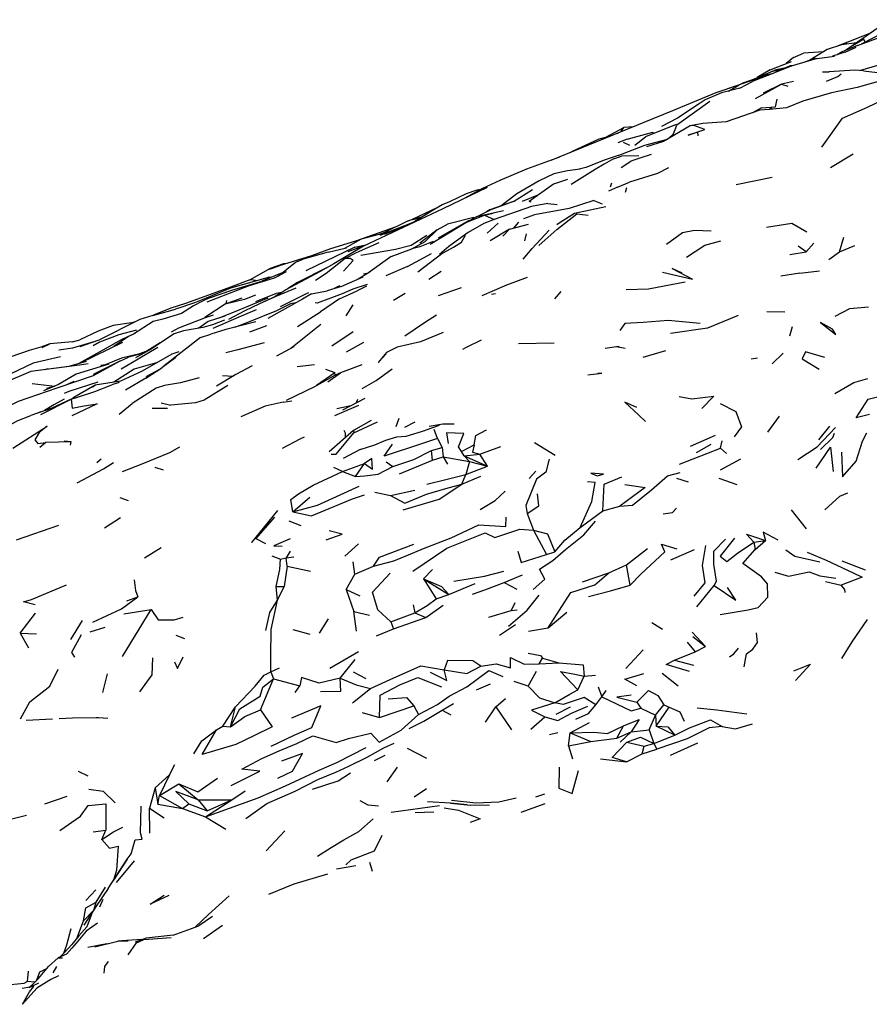
# Model space of a CAD drawing. Units: millimetres. Extents: x 42 to 1003, y 198 to 976.
# Drawn here: x 164 to 195, y 584 to 620 of the extents above; entities that cross this region are included whole.
import ezdxf

# ---------------------------------------------------------------- set-up
doc = ezdxf.new("R2010")
doc.units = ezdxf.units.MM
doc.layers.add('RUBINETTOS', color=2, linetype='Continuous')

msp = doc.modelspace()

# ---------------------------------------------------------------- linework, layer by layer
at = {"layer": 'RUBINETTOS'}
for p, q in [((194.385, 618.676), (195.526, 619.103)), ((195.401, 619.187), (194.518, 618.726)), ((192.058, 618.249), (192.425, 618.398)), ((193.153, 618.451), (192.425, 618.398)), ((193.931, 618.443), (193.472, 618.289)), ((193.931, 618.443), (194.331, 618.623)), ((191.22, 617.8), (191.993, 618.099)), ((192.058, 618.249), (191.802, 618.025)), ((192.848, 618.225), (192.5, 618.086)), ((192.923, 618.21), (193.547, 618.299)), ((191.22, 617.8), (190.749, 617.518)), ((191.724, 617.861), (191.391, 617.785)), ((192.057, 617.957), (191.928, 617.944)), ((193.112, 617.726), (193.359, 617.73)), ((194.603, 617.762), (195.103, 617.708)), ((191.073, 617.583), (190.089, 617.253)), ((190.121, 617.131), (190.572, 617.379)), ((190.276, 617.343), (190.159, 617.276)), ((189.704, 617.028), (190.089, 617.253)), ((189.038, 616.649), (187.841, 615.795)), ((192.404, 616.669), (191.812, 616.425)), ((190.907, 616.426), (190.577, 616.241)), ((191.278, 616.426), (191.188, 616.369)), ((185.114, 615.272), (185.912, 615.706)), ((185.808, 615.552), (185.912, 615.706)), ((186.26, 615.738), (185.912, 615.706)), ((187.813, 615.815), (186.698, 615.377)), ((186.041, 615.292), (185.698, 615.156)), ((185.898, 615.175), (186.123, 615.077)), ((186.316, 615.071), (186.698, 615.377)), ((187.488, 615.279), (186.618, 615.042)), ((185.708, 614.698), (186.618, 615.042)), ((185.543, 614.576), (185.827, 614.674)), ((185.825, 614.257), (186.17, 614.487)), ((186.465, 614.691), (185.827, 614.674)), ((193.407, 614.266), (194.223, 614.757)), ((189.989, 613.649), (191.288, 613.917)), ((181.925, 613.035), (182.611, 613.464)), ((185.685, 613.545), (185.358, 613.411)), ((185.438, 613.557), (185.482, 613.708)), ((185.685, 613.545), (186.125, 613.73)), ((186.01, 613.53), (185.971, 613.36)), ((181.925, 613.035), (181.062, 612.717)), ((182.827, 613.271), (182.24, 613.036)), ((184.834, 613.07), (185.133, 612.944)), ((179.146, 612.798), (178.224, 612.368)), ((180.576, 612.481), (181.062, 612.717)), ((182.563, 613.007), (182.488, 613.03)), ((183.17, 612.957), (183.508, 612.922)), ((178.102, 612.33), (177.18, 611.87)), ((178.608, 612.47), (178.293, 612.383)), ((180.484, 612.452), (179.531, 612.216)), ((180.25, 612.291), (180.874, 612.533)), ((180.874, 612.533), (181.186, 612.614)), ((180.874, 612.533), (181.221, 612.374)), ((177.259, 611.846), (177.851, 612.085)), ((177.668, 612.115), (177.675, 612.117)), ((179.157, 612.009), (178.525, 611.52)), ((180.966, 611.883), (181.369, 612.242)), ((181.78, 612.023), (181.071, 611.601)), ((181.537, 611.78), (181.78, 612.023)), ((181.78, 612.023), (182.466, 612.205)), ((182.102, 612.288), (181.904, 612.056)), ((177.245, 611.903), (177.062, 611.838)), ((182.327, 611.605), (182.392, 611.862)), ((193.729, 611.205), (193.882, 611.737)), ((176.171, 611.382), (174.397, 610.523)), ((175.208, 611.198), (175.869, 611.347)), ((176.594, 611.461), (175.916, 611.213)), ((176.171, 611.382), (176.618, 611.472)), ((192.515, 611.209), (192.231, 611.418)), ((192.515, 611.209), (192.8, 611.527)), ((193.729, 611.205), (194.286, 611.432)), ((175.208, 611.198), (174.302, 610.939)), ((177.49, 611.036), (176.675, 610.443)), ((178.081, 610.675), (178.951, 611.151)), ((179.369, 611.177), (178.46, 610.472)), ((191.927, 611.113), (192.515, 611.209)), ((193.346, 610.932), (193.729, 611.205)), ((173.11, 610.605), (172.362, 610.186)), ((173.083, 610.584), (173.44, 610.7)), ((178.081, 610.675), (177.303, 610.339)), ((172.414, 610.205), (172.659, 610.169)), ((173.537, 610.443), (172.807, 610.141)), ((176.465, 610.288), (175.669, 609.942)), ((176.669, 610.441), (176.486, 610.402)), ((178.86, 610.217), (179.298, 610.503)), ((187.321, 610.471), (188.408, 610.22)), ((192.288, 610.434), (191.6, 610.321)), ((192.288, 610.434), (193.008, 610.52)), ((175.722, 609.965), (175.177, 609.8)), ((175.621, 609.982), (175.431, 609.877)), ((176.602, 609.964), (176.259, 609.791)), ((179.201, 609.629), (180.032, 609.913)), ((172.084, 609.526), (171.474, 609.313)), ((173.019, 609.529), (171.768, 609.006)), ((173.493, 609.717), (173.25, 609.569)), ((174.611, 609.681), (175.177, 609.8)), ((175.625, 609.501), (174.926, 609.032)), ((175.625, 609.501), (176.259, 609.791)), ((177.574, 609.455), (177.993, 609.714)), ((181.122, 609.68), (181.271, 609.697)), ((183.423, 609.501), (183.653, 609.767)), ((168.86, 608.905), (169.679, 609.13)), ((169.949, 609.213), (169.679, 609.13)), ((170.114, 609.28), (169.949, 609.213)), ((171.529, 609.441), (171.503, 609.323)), ((174.81, 609.347), (174.735, 609.358)), ((175.858, 608.896), (176.12, 609.292)), ((171.768, 609.006), (171.244, 608.8)), ((174.099, 608.508), (174.926, 609.032)), ((191.098, 609.05), (191.746, 609.032)), ((170.565, 608.47), (170.505, 608.44)), ((172.369, 608.314), (172.989, 608.537)), ((174.941, 608.577), (173.851, 607.707)), ((192.016, 608.495), (191.913, 608.151)), ((167.972, 608.142), (167.448, 607.776)), ((168.203, 608.25), (167.715, 608.022)), ((170.58, 608.105), (169.275, 607.075)), ((170.58, 608.105), (170.958, 608.228)), ((175.345, 607.798), (176.118, 608.319)), ((179.377, 608.29), (178.556, 607.946)), ((164.845, 607.742), (165.126, 607.871)), ((165.947, 607.952), (166.21, 608.018)), ((167.761, 607.93), (166.227, 607.175)), ((166.923, 607.938), (166.699, 607.802)), ((173.344, 607.444), (173.981, 607.775)), ((175.873, 607.586), (176.499, 607.931)), ((177.711, 607.752), (177.322, 607.558)), ((178.556, 607.946), (177.711, 607.752)), ((182.098, 607.888), (183.389, 607.908)), ((185.75, 607.776), (185.651, 607.763)), ((167.723, 607.356), (166.986, 607.051)), ((167.662, 607.249), (167.982, 607.398)), ((168.588, 607.567), (167.723, 607.356)), ((168.525, 607.532), (167.982, 607.398)), ((168.539, 607.54), (168.513, 607.53)), ((169.687, 607.377), (169.18, 607.006)), ((169.804, 607.582), (169.552, 607.498)), ((186.615, 607.391), (187.438, 607.633)), ((190.524, 607.338), (190.758, 607.369)), ((191.291, 607.15), (191.685, 607.539)), ((164.955, 606.943), (165.056, 606.987)), ((167.662, 607.249), (166.692, 606.761)), ((167.137, 607.114), (166.975, 607.093)), ((168.601, 606.628), (169.18, 607.006)), ((174.085, 607.057), (174.709, 607.132)), ((168.601, 606.628), (167.874, 606.201)), ((169.074, 606.936), (168.631, 606.696)), ((168.642, 606.655), (168.631, 606.696)), ((171.385, 606.729), (171.766, 606.706)), ((174.782, 606.373), (175.453, 606.835)), ((175.116, 606.963), (175.453, 606.835)), ((175.198, 606.495), (175.65, 606.826)), ((175.467, 606.737), (175.453, 606.835)), ((164.49, 606.443), (165.315, 606.344)), ((165.281, 606.331), (165.013, 606.256)), ((165.993, 606.512), (165.712, 606.378)), ((166.673, 606.319), (166.772, 606.378)), ((167.64, 606.48), (167.379, 606.394)), ((175.735, 605.482), (176.544, 605.905)), ((164.799, 605.312), (165.903, 605.872)), ((167.643, 605.331), (168.106, 605.719)), ((168.837, 605.54), (169.394, 605.544)), ((169.165, 605.735), (169.506, 605.657)), ((173.581, 605.767), (173.887, 605.809)), ((175.452, 605.285), (176.323, 605.651)), ((176.025, 605.634), (175.524, 605.527)), ((176.275, 605.861), (176.225, 605.738)), ((164.791, 605.414), (164.689, 605.368)), ((164.791, 605.414), (165.09, 605.506)), ((191.129, 604.681), (191.556, 605.255)), ((176.141, 604.653), (176.997, 605.046)), ((177.668, 604.881), (177.784, 605.182)), ((177.991, 604.856), (178.36, 605.052)), ((179.224, 604.914), (178.745, 604.754)), ((193.37, 604.889), (192.962, 604.398)), ((176.123, 604.739), (176.141, 604.653)), ((179.171, 604.443), (179.044, 604.774)), ((188.336, 604.166), (189.234, 604.569)), ((165.895, 604.324), (164.981, 604.3)), ((178.949, 604.013), (179.336, 604.122)), ((179.171, 604.443), (179.336, 604.122)), ((179.336, 604.122), (179.372, 603.779)), ((180.036, 603.977), (180.491, 604.219)), ((180.702, 603.883), (181.467, 604.158)), ((182.677, 604.304), (183.426, 603.849)), ((188.552, 603.935), (189.075, 604.241)), ((189.413, 604.098), (189.482, 604.363)), ((176.37, 604.044), (175.747, 603.723)), ((178.993, 603.664), (178.949, 604.013)), ((178.993, 603.664), (179.372, 603.779)), ((179.372, 603.779), (180.325, 603.617)), ((179.372, 603.779), (179.528, 603.523)), ((180.135, 603.815), (180.036, 603.977)), ((180.135, 603.815), (180.702, 603.883)), ((180.325, 603.617), (180.135, 603.815)), ((180.135, 603.815), (180.978, 603.443)), ((180.978, 603.443), (180.702, 603.883)), ((187.938, 603.522), (189.413, 604.098)), ((189.413, 604.098), (189.64, 603.905)), ((166.825, 603.581), (166.987, 603.715)), ((168.934, 603.41), (169.235, 603.308)), ((175.727, 603.254), (176.527, 603.54)), ((176.204, 603.067), (176.527, 603.54)), ((177.315, 603.603), (177.546, 603.436)), ((177.793, 603.17), (178.993, 603.664)), ((180.325, 603.617), (180.194, 603.141)), ((180.194, 603.141), (180.978, 603.443)), ((180.325, 603.617), (180.978, 603.443)), ((189.422, 603.31), (190.159, 603.71)), ((175.727, 603.254), (175.416, 603.399)), ((175.727, 603.254), (176.204, 603.067)), ((180.056, 602.795), (180.194, 603.141)), ((180.056, 602.795), (180.733, 603.079)), ((182.485, 602.997), (182.725, 603.269)), ((187.827, 603.015), (188.243, 602.874)), ((189.354, 603.009), (190.013, 602.778)), ((176.898, 602.502), (177.472, 602.387)), ((177.472, 602.387), (178.352, 602.581)), ((167.665, 602.314), (167.969, 602.202)), ((173.934, 601.788), (174.544, 602.326)), ((185.156, 601.822), (185.774, 601.993)), ((182.42, 601.728), (182.647, 601.133)), ((184.336, 601.227), (185.156, 601.822)), ((191.973, 601.858), (192.522, 601.171)), ((163.923, 600.781), (165.456, 601.308)), ((167.113, 601.206), (167.682, 601.582)), ((173.781, 601.467), (174.223, 601.302)), ((182.647, 601.133), (183.113, 600.248)), ((175.813, 600.189), (176.312, 600.637)), ((190.627, 600.695), (191.05, 600.751)), ((190.627, 600.695), (190.675, 600.421)), ((190.675, 600.421), (191.05, 600.751)), ((168.554, 600.119), (169.156, 600.498)), ((173.168, 600.2), (173.481, 600.074)), ((173.835, 600.372), (173.688, 600.12)), ((183.113, 600.248), (183.424, 600.345)), ((186.019, 599.876), (186.775, 600.458)), ((187.617, 600.053), (188.48, 600.426)), ((173.481, 600.074), (173.688, 600.12)), ((173.688, 600.12), (173.964, 600.164)), ((173.723, 599.825), (173.688, 600.12)), ((176.175, 599.536), (176.12, 599.974)), ((185.372, 599.581), (186.019, 599.876)), ((186.142, 599.136), (186.019, 599.876)), ((193.817, 600.015), (194.655, 599.685)), ((173.723, 599.825), (173.615, 599.092)), ((173.723, 599.825), (174.565, 599.646)), ((175.857, 598.972), (176.175, 599.536)), ((176.175, 599.536), (176.849, 599.828)), ((178.665, 599.362), (178.983, 599.702)), ((181.589, 599.231), (182.244, 599.507)), ((184.425, 599.251), (185.372, 599.581)), ((164.469, 598.615), (165.728, 599.143)), ((178.665, 599.362), (179.125, 598.644)), ((178.665, 599.362), (179.58, 598.791)), ((179.58, 598.791), (180.533, 599.201)), ((181.589, 599.231), (182.039, 598.994)), ((193.221, 599.262), (193.791, 599.136)), ((173.32, 599.091), (173.615, 599.092)), ((173.37, 598.593), (173.32, 599.091)), ((173.37, 598.593), (173.615, 599.092)), ((175.857, 598.972), (176.134, 598.177)), ((175.857, 598.972), (176.36, 598.753)), ((179.125, 598.644), (179.58, 598.791)), ((188.562, 598.353), (189.185, 599.123)), ((167.921, 598.568), (168.318, 598.714)), ((178.284, 598.417), (178.349, 598.138)), ((178.751, 597.961), (179.375, 598.415)), ((181.975, 598.492), (181.842, 598.217)), ((164.048, 597.398), (164.607, 598.117)), ((167.76, 596.547), (168.794, 598.248)), ((167.804, 598.102), (168.794, 598.248)), ((176.236, 597.469), (176.134, 598.177)), ((176.134, 598.177), (176.701, 598.048)), ((177.476, 597.805), (178.349, 598.138)), ((178.349, 598.138), (178.751, 597.961)), ((181.028, 597.97), (181.842, 598.217)), ((181.842, 598.217), (182.055, 598.243)), ((183.179, 597.59), (183.856, 598.155)), ((165.891, 597.165), (166.315, 597.855)), ((174.9, 597.394), (175.227, 597.914)), ((177.476, 597.805), (177.581, 597.557)), ((177.581, 597.557), (178.751, 597.961)), ((181.419, 597.329), (181.991, 597.709)), ((186.936, 597.787), (187.322, 597.539)), ((164.048, 597.398), (164.355, 596.867)), ((164.048, 597.398), (164.65, 597.371)), ((166.584, 597.45), (167.133, 597.617)), ((173.925, 597.524), (174.539, 597.357)), ((176.965, 597.299), (177.581, 597.557)), ((182.467, 597.472), (183.179, 597.59)), ((188.389, 597.432), (188.876, 596.915)), ((169.686, 597.318), (170.002, 597.209)), ((188.21, 597.072), (188.496, 596.723)), ((188.418, 597.271), (188.876, 596.915)), ((175.268, 596.123), (176.312, 596.738)), ((185.995, 596.116), (186.618, 596.791)), ((187.747, 596.42), (188.496, 596.723)), ((188.496, 596.723), (188.876, 596.915)), ((175.638, 595.772), (176.192, 596.444)), ((182.847, 596.28), (182.968, 596.491)), ((182.847, 596.28), (183.56, 596.321)), ((182.968, 596.491), (183.56, 596.321)), ((187.747, 596.42), (188.443, 596.236)), ((167.042, 595.243), (167.222, 595.925)), ((173.136, 595.996), (173.45, 596.14)), ((173.136, 595.996), (173.223, 595.737)), ((176.12, 596), (176.574, 595.758)), ((182.456, 595.477), (182.76, 596.016)), ((187.307, 595.953), (187.886, 595.489)), ((172.753, 594.625), (173.223, 595.737)), ((173.223, 595.737), (174.178, 595.487)), ((180.584, 595.339), (181.088, 595.559)), ((182.456, 595.477), (181.945, 595.641)), ((184.254, 595.349), (184.484, 595.844)), ((184.484, 595.844), (184.895, 595.876)), ((174.016, 595.249), (174.178, 595.487)), ((176.09, 594.879), (176.746, 595.397)), ((184.985, 595.452), (185.12, 595.087)), ((185.12, 595.087), (185.281, 595.315)), ((181.28, 594.729), (181.637, 595.026)), ((184.909, 594.795), (185.12, 595.087)), ((186.388, 594.898), (186.534, 594.684)), ((171.391, 594.033), (171.855, 594.726)), ((171.667, 594.009), (171.855, 594.726)), ((176.441, 594.518), (177.068, 594.343)), ((177.068, 594.343), (178.306, 594.76)), ((178.306, 594.76), (178.475, 594.453)), ((179.343, 594.604), (179.749, 594.844)), ((179.343, 594.604), (179.647, 594.435)), ((180.906, 594.177), (181.28, 594.729)), ((181.28, 594.729), (181.846, 593.9)), ((183.468, 594.465), (183.984, 594.729)), ((186.534, 594.684), (187.062, 594.422)), ((187.062, 594.422), (187.36, 594.804)), ((187.092, 594.022), (187.555, 594.718)), ((187.36, 594.804), (187.555, 594.718)), ((165.223, 594.281), (164.277, 594.23)), ((167.229, 594.308), (166.887, 594.326)), ((182.545, 593.918), (183.052, 594.366)), ((183.978, 593.782), (184.674, 594.16)), ((186.832, 593.901), (187.062, 594.422)), ((187.062, 594.422), (187.092, 594.022)), ((171.159, 593.9), (171.391, 594.033)), ((171.391, 594.033), (171.667, 594.009)), ((183.225, 593.73), (183.524, 593.802)), ((183.908, 593.32), (183.978, 593.782)), ((183.978, 593.782), (184.717, 593.467)), ((185.665, 593.588), (185.91, 594.039)), ((185.665, 593.588), (186.185, 593.823)), ((185.787, 593.448), (186.185, 593.823)), ((186.185, 593.823), (186.832, 593.901)), ((186.832, 593.901), (187.003, 593.401)), ((187.762, 593.698), (187.092, 594.022)), ((183.908, 593.32), (184.717, 593.467)), ((184.717, 593.467), (185.665, 593.588)), ((186.025, 593.45), (186.649, 593.305)), ((187.003, 593.401), (187.762, 593.698)), ((187.609, 592.983), (188.602, 593.429)), ((178.073, 593.231), (178.775, 592.873)), ((183.908, 593.32), (184.063, 592.839)), ((186.581, 593.026), (186.649, 593.305)), ((186.581, 593.026), (187.109, 593.195)), ((186.649, 593.305), (187.003, 593.401)), ((187.003, 593.401), (187.109, 593.195)), ((176.886, 592.784), (177.27, 592.983)), ((185.067, 592.848), (186.016, 592.732)), ((186.016, 592.732), (186.581, 593.026)), ((166.154, 592.402), (166.51, 592.224)), ((169.459, 592.264), (169.659, 592.644)), ((177.349, 592.01), (177.717, 592.547)), ((168.938, 591.8), (169.459, 592.264)), ((169.459, 592.264), (169.097, 591.515)), ((168.938, 591.8), (168.736, 591.054)), ((168.938, 591.8), (169.038, 591.204)), ((169.097, 591.515), (169.797, 591.936)), ((169.797, 591.936), (170.496, 591.355)), ((171.714, 591.358), (172.204, 591.689)), ((178.32, 591.464), (178.767, 591.769)), ((164.952, 591.22), (165.761, 591.493)), ((169.038, 591.204), (169.097, 591.515)), ((169.097, 591.515), (169.938, 591.047)), ((170.496, 591.355), (171.714, 591.358)), ((170.496, 591.355), (170.825, 590.961)), ((170.765, 590.746), (171.714, 591.358)), ((170.825, 590.961), (171.714, 591.358)), ((182.732, 591.467), (183.051, 591.579)), ((168.755, 590.15), (168.736, 591.054)), ((168.736, 591.054), (169.273, 590.708)), ((169.038, 591.204), (169.938, 591.047)), ((169.938, 591.047), (170.165, 591.213)), ((169.938, 591.047), (170.765, 590.746)), ((170.165, 591.213), (170.825, 590.961)), ((177.487, 590.916), (179.239, 591.152)), ((178.36, 590.906), (179.035, 590.923)), ((179.645, 591.236), (180.365, 591.162)), ((181.053, 591.153), (180.365, 591.162)), ((182.201, 590.913), (183.071, 591.233)), ((163.604, 590.63), (164.289, 590.802)), ((170.765, 590.746), (171.501, 590.303)), ((166.7, 590.195), (167.156, 590.262)), ((167.011, 589.923), (167.156, 590.262)), ((173.644, 590.231), (172.968, 589.517)), ((167.931, 589.206), (167.434, 588.451)), ((167.545, 588.361), (168.19, 589.146)), ((175.509, 588.863), (176.216, 588.978)), ((176.814, 588.767), (176.723, 589.086)), ((166.434, 587.717), (166.8, 588.104)), ((166.806, 587.653), (167.148, 588.202)), ((166.94, 587.48), (167.061, 587.764)), ((166.352, 586.982), (166.707, 587.356)), ((166.733, 587.397), (166.806, 587.653)), ((171.025, 587.132), (170.519, 586.797)), ((166.101, 586.334), (166.352, 586.982)), ((169.596, 586.463), (170.519, 586.797)), ((170.689, 586.333), (171.379, 586.815)), ((167.194, 586.143), (166.506, 586.006)), ((165.425, 585.643), (165.077, 585.326)), ((164.722, 584.884), (165.077, 585.326)), ((165.011, 585.244), (164.897, 585.192)), ((165.246, 585.093), (165.383, 585.323)), ((164.346, 585.151), (164.307, 584.783)), ((164.586, 584.75), (164.307, 584.783)), ((164.371, 584.565), (164.476, 584.643))]:
    msp.add_line(p, q, dxfattribs=at)
at = {"layer": 'RUBINETTOS', "flags": 128}
for points in [[(195.721, 619.616), (195.13, 619.322), (193.944, 618.504)], [(194.872, 619.144), (194.576, 619.024), (193.993, 618.789), (193.91, 618.723)], [(194.345, 618.781), (193.799, 618.709), (193.286, 618.532), (192.648, 618.145)], [(193.979, 618.777), (193.919, 618.764), (193.675, 618.666)], [(194.659, 618.799), (194.612, 618.905), (194.218, 618.678)], [(193.179, 618.467), (193.142, 618.452), (193.134, 618.45)], [(194.385, 618.676), (193.822, 618.457), (193.643, 618.346)], [(192.923, 618.21), (191.978, 617.934), (191.312, 617.667), (190.664, 617.417), (190.572, 617.379)], [(197.473, 618.186), (197.287, 618.125), (196.454, 617.837), (195.483, 617.476), (194.373, 617.161), (193.444, 616.964), (192.404, 616.669)], [(195.573, 618.086), (195.312, 618.019), (194.485, 617.774)], [(190.276, 617.343), (190.648, 617.476), (191.391, 617.785)], [(191.536, 617.783), (191.256, 617.727), (190.614, 617.429)], [(190.784, 617.486), (191.017, 617.604), (191.341, 617.679)], [(191.438, 617.743), (191.928, 617.944), (191.977, 617.933)], [(194.603, 617.762), (194.284, 617.782), (193.359, 617.73)], [(192.063, 617.376), (191.624, 617.276), (190.963, 616.951)], [(193.252, 617.386), (193.663, 617.556), (193.785, 617.66)], [(190.072, 617.243), (189.25, 616.971), (187.679, 616.316), (186.636, 615.892), (183.277, 614.513)], [(190.121, 617.131), (189.453, 616.966), (188.866, 616.717), (188.64, 616.572), (187.864, 616.051), (187.278, 615.745)], [(189.915, 617.191), (189.725, 617.129), (189.72, 617.127)], [(190.683, 616.762), (191.624, 617.276), (191.863, 617.208)], [(190.907, 616.426), (191.412, 616.464), (191.471, 616.737)], [(193.085, 615.002), (193.833, 616.053), (194.747, 616.443), (195.317, 616.723)], [(191.812, 616.425), (191.188, 616.369), (190.848, 616.334), (189.626, 615.911), (188.782, 615.861), (188.323, 615.769), (187.352, 615.2), (186.736, 615.008)], [(186.041, 615.292), (186.969, 615.541), (186.969, 615.484)], [(187.536, 615.308), (187.712, 615.479), (187.841, 615.795)], [(188.605, 615.407), (188.594, 615.543), (188.251, 615.438), (188.851, 615.639), (188.45, 615.783), (188.323, 615.769)], [(185.251, 615.347), (185.015, 615.29), (184.045, 614.838), (183.967, 614.796)], [(185.692, 615.504), (185.708, 615.512), (185.714, 615.513)], [(183.589, 614.641), (182.389, 614.198), (181.432, 613.796), (180.801, 613.502), (180.135, 613.14)], [(185.543, 614.576), (185.208, 614.384), (184.88, 614.193), (184.006, 613.642)], [(185.708, 614.698), (185.247, 614.542), (184.546, 614.266), (184.301, 614.198)], [(186.906, 614.734), (186.491, 614.602), (186.17, 614.487)], [(184.331, 614.206), (183.874, 614.147), (183.378, 614.028), (182.851, 613.78), (182.038, 613.313), (181.457, 612.867)], [(187.541, 614.249), (187.141, 614.049), (186.125, 613.73)], [(183.881, 613.832), (183.366, 613.654), (182.488, 613.03)], [(180.968, 613.543), (179.366, 612.768), (176.49, 611.412), (175.409, 610.771), (174.915, 610.497), (173.674, 609.836), (173.308, 609.596), (172.717, 609.324), (172.189, 609.077), (171.597, 608.757)], [(180.725, 613.461), (180.59, 613.44), (180.205, 613.307), (179.601, 613.022), (179.334, 612.911), (178.95, 612.681), (178.309, 612.285), (177.086, 611.797)], [(181.925, 613.035), (181.059, 612.724), (180.945, 612.66)], [(184.834, 613.07), (183.937, 612.78), (182.683, 612.545), (182.278, 612.408)], [(181.557, 612.687), (181.186, 612.614), (180.576, 612.481), (180.25, 612.291), (178.905, 611.468)], [(183.17, 612.957), (182.569, 612.848), (181.221, 612.374), (180.849, 612.231), (180.282, 611.903), (179.583, 611.402), (179.244, 611.111)], [(185.262, 612.835), (184.134, 612.598), (183.617, 612.272), (183.492, 612.183)], [(178.102, 612.33), (178.2, 612.362), (178.564, 612.442)], [(180.343, 612.346), (180.286, 612.327), (179.762, 612.03), (179.195, 611.708)], [(182.835, 611.44), (183.493, 612.02), (184.214, 612.589), (184.63, 612.542)], [(177.668, 612.115), (176.201, 611.59), (175.297, 611.314), (174.611, 611.066), (173.44, 610.7)], [(177.49, 611.036), (178.234, 611.315), (178.725, 611.579), (179.157, 612.009), (179.531, 612.216)], [(182.274, 610.941), (182.598, 611.331), (183.217, 611.987)], [(187.457, 611.481), (188.041, 611.911), (188.475, 611.995), (189.082, 611.966)], [(191.08, 612.098), (191.999, 612.248), (192.549, 611.937)], [(177.453, 611.944), (176.401, 611.661), (175.795, 611.33)], [(178.78, 611.794), (178.212, 611.438), (177.652, 611.292), (176.389, 611.081)], [(179.369, 611.177), (179.753, 611.38), (180.036, 611.558), (180.188, 611.816)], [(177.038, 611.538), (176.225, 611.172), (175.819, 610.969), (175.131, 610.422), (174.747, 610.168)], [(179.013, 611.581), (178.527, 611.394), (178.234, 611.315)], [(188.184, 611.011), (188.846, 611.455), (189.431, 611.604)], [(173.394, 610.326), (174.02, 610.838), (174.302, 610.939)], [(175.77, 610.502), (176.12, 610.894), (176.002, 610.972), (175.819, 610.969)], [(173.724, 610.789), (173.588, 610.774), (173.11, 610.605)], [(175.22, 610.666), (174.094, 610.092), (173.734, 609.868)], [(188.027, 610.441), (187.664, 610.604), (188.408, 610.22)], [(172.414, 610.205), (171.575, 609.898), (170.037, 609.342), (169.515, 609.169), (168.884, 608.912)], [(173.084, 610.286), (171.67, 609.896), (170.789, 609.531), (170.373, 609.364), (170.114, 609.28)], [(173.689, 610.482), (173.254, 610.251), (172.313, 609.962), (170.817, 609.389)], [(173.195, 610.301), (173.112, 610.276), (173.047, 610.24)], [(176.69, 610.454), (176.69, 610.454), (176.296, 610.222)], [(182.412, 610.281), (181.662, 610.006), (180.775, 609.612)], [(170.907, 609.537), (171.718, 609.819), (172.807, 610.141)], [(174.041, 609.893), (173.17, 609.533), (172.717, 609.324)], [(176.624, 610.02), (176.106, 609.853), (175.715, 609.687), (174.81, 609.347)], [(185.998, 609.846), (186.812, 609.864), (188.144, 610.118)], [(170.907, 609.537), (170.654, 609.418), (170.327, 609.256), (169.903, 608.977), (169.225, 608.77), (168.866, 608.684), (168.163, 608.223), (167.972, 608.142), (167.715, 608.022), (167.047, 607.642), (166.177, 607.161)], [(172.583, 609.638), (172.175, 609.485), (171.474, 609.313), (170.748, 608.827)], [(173.526, 609.739), (173.323, 609.697), (172.573, 609.403)], [(174.611, 609.681), (174.278, 609.499), (173.028, 608.794)], [(174.502, 609.72), (174.383, 609.68), (173.476, 609.217)], [(174.032, 609.361), (173.85, 609.319), (173.334, 609.071), (172.258, 608.638), (171.812, 608.472)], [(193.571, 608.873), (194.1, 609.152), (194.774, 609.221)], [(168.86, 608.905), (168.39, 608.762), (166.899, 608.008), (166.218, 607.766)], [(171.047, 608.91), (170.757, 608.823), (169.784, 608.439), (169.527, 608.302)], [(171.472, 608.873), (170.861, 608.679), (170.529, 608.445)], [(172.599, 609.108), (171.978, 608.845), (171.032, 608.426)], [(177.987, 608.164), (178.731, 608.668), (179.136, 608.921)], [(190.059, 608.903), (188.944, 608.441), (187.607, 608.246)], [(168.219, 608.675), (168.087, 608.636), (167.424, 608.537), (166.879, 608.329), (166.21, 608.018)], [(171.453, 608.734), (171.015, 608.559), (170.665, 608.469), (169.965, 608.343), (169.637, 608.243), (168.769, 607.667), (168.233, 607.371)], [(172.593, 608.675), (171.497, 608.39), (170.958, 608.228)], [(188.676, 608.612), (187.525, 608.725), (186.619, 608.648), (185.953, 608.608), (185.773, 608.354)], [(193.042, 608.647), (193.6, 608.212), (193.473, 608.406), (193.042, 608.647)], [(168.27, 608.371), (167.633, 608.199), (166.923, 607.938)], [(165.947, 607.952), (165.126, 607.871), (164.807, 607.754), (164.379, 607.629), (163.714, 607.399), (163.095, 607.049), (163.088, 607.046)], [(166.72, 607.944), (165.948, 607.723), (165.455, 607.649)], [(169.044, 607.746), (168.326, 607.326), (167.706, 606.958)], [(169.119, 607.913), (168.642, 607.615), (168.335, 607.505)], [(172.892, 607.91), (171.936, 607.657), (171.498, 607.55)], [(180.755, 608.008), (180.21, 607.747), (180.076, 607.67)], [(185.968, 607.71), (185.651, 607.763), (185.237, 607.701)], [(165.516, 607.408), (164.528, 607.176), (163.72, 606.789)], [(169.552, 607.498), (168.47, 606.885), (167.684, 606.529), (166.772, 606.378), (165.998, 605.935), (165.941, 605.882)], [(177.322, 607.558), (177.023, 607.196), (177.304, 607.508)], [(193.195, 607.378), (192.5, 607.59), (192.379, 607.328), (192.992, 606.962)], [(166.511, 607.149), (166.199, 607.107), (164.444, 606.874), (163.454, 606.45), (162.549, 605.992), (162.192, 605.848)], [(167.662, 607.249), (166.697, 606.713), (165.385, 606.266), (163.986, 605.786), (163.479, 605.529), (163.099, 605.226), (162.933, 605.132)], [(166.448, 607.236), (165.815, 607.06), (164.444, 606.874)], [(167.269, 607.136), (166.08, 606.781), (165.447, 606.397), (164.893, 606.176)], [(169.031, 607.202), (168.177, 606.957), (167.449, 606.49)], [(172.455, 607.081), (171.861, 606.765), (171.17, 606.337)], [(176.423, 607.112), (175.65, 606.826), (175.467, 606.737), (174.717, 606.315), (173.69, 605.828)], [(176.444, 606.253), (176.949, 606.549), (177.53, 606.972)], [(170.534, 606.645), (169.863, 606.468), (169.283, 606.372), (168.977, 606.266), (168.106, 605.719)], [(184.608, 606.758), (185.12, 606.81), (184.976, 606.807)], [(193.563, 606.078), (194.246, 606.473), (194.758, 606.615)], [(166.872, 606.492), (165.822, 606.147), (165.645, 606.08)], [(165.903, 605.872), (166.059, 605.914), (166.755, 606.145), (167.379, 606.394)], [(171.571, 606.371), (170.715, 605.841), (170.406, 605.739), (169.506, 605.657)], [(187.924, 605.969), (188.385, 605.888), (189.171, 605.979), (188.747, 605.528)], [(194.814, 605.322), (194.329, 605.193), (194.77, 605.866), (195.539, 606.066), (195.456, 605.771), (195.857, 606.146)], [(165.903, 605.872), (165.201, 605.545), (164.435, 605.28)], [(165.649, 605.876), (165.268, 605.671), (164.937, 605.459)], [(165.903, 605.872), (165.943, 605.546), (166.301, 605.62), (166.838, 605.701), (165.92, 605.266)], [(173.581, 605.767), (172.933, 605.617), (172.043, 605.23)], [(186.394, 605.57), (185.957, 605.765), (186.454, 605.3), (186.705, 605.06)], [(189.411, 605.711), (189.979, 605.423), (190.175, 604.866), (189.914, 604.508)], [(163.217, 604.675), (163.949, 605.086), (164.435, 605.28)], [(163.794, 604.102), (165.036, 604.893), (164.739, 604.66), (164.585, 604.398), (164.699, 604.264), (164.981, 604.3), (164.761, 604.118)], [(176.771, 605.102), (176.123, 604.739), (175.24, 603.966)], [(178.871, 604.894), (179.361, 604.982), (179.774, 604.983)], [(192.225, 603.684), (192.919, 604.144), (193.582, 604.848)], [(174.338, 604.494), (174.185, 604.428), (173.548, 604.084)], [(175.312, 603.874), (175.497, 603.874), (176.141, 604.653)], [(175.841, 604.492), (175.841, 604.646), (175.785, 604.733)], [(176.37, 604.044), (176.904, 604.223), (177.303, 604.388), (177.699, 604.512), (178.028, 604.526), (178.745, 604.754)], [(180.036, 603.977), (179.931, 604.149), (180.121, 604.629), (179.491, 604.654), (179.555, 604.268)], [(180.491, 604.219), (180.56, 604.558), (180.945, 604.755)], [(193.04, 604.054), (193.487, 604.488), (193.542, 604.635)], [(193.795, 603.956), (193.838, 603.062), (194.33, 603.627), (194.557, 604.347), (194.715, 604.656)], [(165.876, 604.208), (165.895, 604.324), (165.651, 604.349)], [(169.827, 604.135), (169.461, 603.922), (168.456, 603.514), (167.746, 603.24)], [(179.171, 604.443), (178.584, 604.254), (177.242, 603.808), (177.54, 604.239)], [(180.491, 604.219), (180.441, 603.95), (180.702, 603.883)], [(192.888, 603.369), (193.408, 604.133), (193.495, 603.254)], [(177.546, 603.436), (178.307, 603.683), (178.949, 604.013)], [(166.114, 602.844), (167.077, 603.344), (167.431, 603.574)], [(176.204, 603.067), (176.531, 603.096), (177.022, 603.153), (177.546, 603.436)], [(176.527, 603.54), (176.812, 603.339), (176.785, 603.718), (176.527, 603.54)], [(183.219, 603.703), (183.095, 603.229), (182.755, 602.978), (182.364, 602.024), (182.42, 601.728)], [(173.934, 601.788), (173.859, 602.235), (174.138, 602.447), (174.665, 602.751), (175.727, 603.254)], [(178.788, 602.791), (179.471, 602.966), (180.194, 603.141)], [(184.717, 603.196), (184.952, 603.094), (185.177, 603.158), (184.717, 603.196)], [(185.156, 601.822), (185.209, 602.797), (185.843, 603.063)], [(185.774, 601.993), (186.228, 602.028), (186.916, 602.587), (187.504, 603.099), (187.962, 603.219)], [(173.934, 601.788), (174.826, 602.031), (176.336, 602.716)], [(177.472, 602.387), (177.987, 602.103), (178.765, 602.43), (179.465, 602.633), (180.056, 602.795)], [(177.929, 601.862), (179.23, 602.253), (180.056, 602.795)], [(184.336, 601.227), (184.756, 602.165), (184.878, 602.854), (184.606, 602.873)], [(185.95, 602.778), (186.685, 602.67), (185.774, 601.993)], [(173.934, 601.788), (174.606, 601.647), (176.093, 602.264), (176.524, 602.405)], [(180.715, 601.87), (181.258, 602.2), (181.615, 602.535)], [(182.42, 601.728), (182.842, 602.012), (182.796, 602.443)], [(193.203, 601.864), (193.745, 602.364), (194.025, 602.482)], [(173.372, 601.843), (172.436, 600.681), (173.263, 601.596), (172.586, 600.821), (172.938, 600.645)], [(187.344, 601.713), (187.68, 601.768), (187.823, 601.922)], [(176.849, 599.828), (177.586, 600.018), (178.122, 600.235), (178.667, 600.467), (179.663, 600.852), (180.666, 601.32), (181.64, 601.257), (181.652, 601.595)], [(182.635, 598.981), (183.057, 599.352), (182.862, 599.72), (183.351, 600.034), (183.809, 600.423), (184.464, 600.961), (184.895, 601.457)], [(175.131, 600.773), (175.718, 600.988), (175.245, 601.099)], [(178.279, 599.646), (179.501, 600.471), (180.896, 601.034), (181.24, 600.857), (182.156, 601.16), (182.647, 601.133)], [(182.647, 601.133), (183.155, 600.991), (183.424, 600.345)], [(183.424, 600.345), (183.784, 600.767), (184.336, 601.227)], [(190.627, 600.695), (190.359, 600.986), (191.05, 600.751)], [(191.505, 600.77), (190.965, 601.056), (191.05, 600.751)], [(173.833, 600.814), (173.236, 600.554), (173.538, 600.55)], [(176.849, 599.828), (177.071, 600.151), (178.312, 600.617)], [(186.142, 599.136), (186.536, 599.533), (187.399, 600.344), (187.282, 600.621), (187.836, 600.456)], [(188.461, 598.742), (188.865, 599.223), (188.77, 599.851), (188.893, 600.568)], [(189.185, 599.123), (189.272, 599.275), (189.174, 599.901), (189.175, 600.372), (189.605, 600.797)], [(189.93, 600.835), (189.408, 600.184), (189.642, 599.998), (190.03, 600.292), (190.627, 600.695)], [(182.082, 600.367), (182.194, 599.96), (183.113, 600.248)], [(189.404, 598.068), (190.425, 598.246), (190.778, 598.332), (191.136, 598.699), (191.12, 599.189), (190.904, 599.433), (190.231, 599.923), (190.675, 600.421)], [(191.789, 600.412), (192.11, 600.186), (193.02, 599.978)], [(192.552, 600.331), (193.242, 600.039), (194.22, 599.583), (194.547, 599.421), (193.791, 599.136)], [(173.32, 599.091), (173.454, 599.698), (173.481, 600.074)], [(177.476, 597.805), (177.012, 598.244), (176.816, 598.886), (177.459, 599.57)], [(179.758, 599.281), (180.865, 599.455), (181.569, 599.646)], [(183.179, 597.59), (183.994, 598.867), (184.865, 599.141), (185.372, 599.581)], [(191.382, 599.609), (191.876, 599.46), (192.635, 599.62), (193.012, 599.471), (193.593, 599.391)], [(168.177, 599.329), (168.229, 598.945), (168.318, 598.714)], [(178.665, 599.362), (179.315, 599.085), (179.58, 598.791)], [(180.432, 598.804), (180.881, 598.963), (181.589, 599.231)], [(184.639, 598.728), (185.437, 598.929), (186.142, 599.136)], [(193.93, 598.873), (193.917, 598.977), (193.791, 599.136)], [(181.74, 597.649), (182.42, 598.228), (182.845, 598.774)], [(189.185, 599.123), (189.971, 598.589), (189.669, 599.054)], [(164.598, 598.428), (164.169, 598.537), (164.469, 598.615)], [(166.68, 597.794), (167.723, 598.278), (168.318, 598.714)], [(172.949, 597.498), (173.1, 598.148), (173.37, 598.593)], [(173.136, 595.996), (173.138, 596.57), (173.149, 597.535), (173.37, 598.593)], [(178.349, 598.138), (178.791, 598.393), (179.125, 598.644)], [(168.794, 598.248), (169.051, 597.876), (169.634, 597.875), (169.952, 597.981)], [(193.815, 596.48), (194.192, 597.081), (194.742, 597.886)], [(190.278, 596.175), (190.359, 596.648), (190.591, 596.815), (190.759, 597.056), (190.725, 597.406)], [(166.269, 597.335), (165.917, 596.691), (166.021, 596.527)], [(182.457, 596.666), (182.895, 596.592), (182.968, 596.491)], [(189.744, 596.537), (189.9, 596.645), (190.068, 596.849)], [(168.39, 595.271), (168.833, 595.891), (168.854, 596.498)], [(169.643, 596.354), (169.754, 596.119), (169.961, 596.536)], [(180.743, 596.199), (180.449, 596.396), (179.528, 596.408), (179.416, 596.066)], [(180.743, 596.199), (181.29, 596.285), (181.816, 596.144), (181.81, 596.516), (182.311, 596.278), (182.847, 596.28)], [(183.56, 596.321), (184.444, 596.245), (184.484, 595.844)], [(188.298, 596.006), (187.452, 596.258), (187.747, 596.42)], [(192.078, 596.035), (192.682, 596.277), (192.134, 595.688)], [(164.066, 594.297), (164.402, 594.912), (165.134, 595.473), (165.425, 596.093)], [(171.855, 594.726), (172.568, 595.476), (172.89, 595.878), (173.136, 595.996)], [(176.746, 595.397), (177.455, 595.723), (178.565, 596.215), (179.416, 596.066)], [(178.475, 594.453), (179.169, 594.807), (179.596, 595.118), (180.234, 595.456), (181.029, 596.044), (181.536, 595.832)], [(178.898, 595.978), (179.503, 595.676), (179.416, 596.066)], [(179.416, 596.066), (180.233, 595.936), (180.743, 596.199)], [(184.254, 595.349), (183.627, 596.002), (184.146, 595.908), (184.484, 595.844)], [(186.391, 595.491), (185.954, 595.735), (186.644, 595.93)], [(171.667, 594.009), (172.009, 594.651), (172.747, 595.109), (172.848, 595.435), (173.223, 595.737)], [(175.638, 595.772), (174.888, 595.58), (174.238, 595.796), (174.178, 595.487)], [(174.935, 595.279), (175.671, 595.297), (175.638, 595.772)], [(175.638, 595.772), (176.229, 595.526), (176.746, 595.397)], [(177.068, 594.343), (177.094, 595.15), (177.8, 595.52), (178.46, 595.785), (179.312, 595.448)], [(182.456, 595.477), (182.865, 595.049), (183.422, 594.873)], [(183.422, 594.873), (183.957, 595.185), (184.254, 595.349)], [(186.388, 594.898), (186.816, 595.322), (187.152, 595.139), (187.36, 594.804)], [(177.384, 595.013), (178.047, 595.072), (178.306, 594.76)], [(183.422, 594.873), (182.579, 594.608), (183.052, 594.366)], [(184.909, 594.795), (184.478, 595.07), (183.72, 594.818), (183.422, 594.873)], [(185.12, 595.087), (186.188, 594.578), (186.534, 594.684)], [(186.186, 595.145), (185.659, 595.084), (186.388, 594.898)], [(172.753, 594.625), (173.175, 594), (172.521, 593.682), (171.863, 593.362), (170.64, 592.999), (171.159, 593.9)], [(171.667, 594.009), (172.195, 594.384), (172.753, 594.625)], [(173.141, 593.302), (173.98, 593.697), (174.62, 593.978), (174.943, 594.761), (173.875, 594.322)], [(178.139, 593.944), (178.669, 594.208), (179.343, 594.604)], [(183.052, 594.366), (183.524, 594.235), (184.024, 594.499), (184.613, 594.748)], [(184.179, 594.276), (184.636, 594.489), (184.909, 594.795)], [(187.555, 594.718), (187.949, 594.544), (188.105, 594.212)], [(188.569, 594.688), (189.286, 594.621), (190.369, 594.472)], [(166.875, 594.326), (166.804, 594.33), (165.947, 594.32), (165.463, 594.294)], [(171.69, 591.885), (172.733, 592.4), (172.086, 592.473), (172.812, 592.862), (173.435, 593.14), (174.07, 593.401), (174.657, 593.677), (175.501, 593.435), (175.941, 593.585), (176.758, 593.774), (177.05, 593.449), (177.85, 593.88), (178.475, 594.453)], [(185.91, 594.039), (186.476, 594.264), (186.185, 593.823)], [(187.762, 593.698), (188.301, 593.966), (189.058, 594.254), (189.478, 594.01)], [(170.347, 593.028), (170.639, 593.495), (171.159, 593.9)], [(183.978, 593.782), (184.826, 593.816), (185.331, 593.767), (185.91, 594.039)], [(187.092, 594.022), (187.513, 594.006), (187.762, 593.698)], [(189.478, 594.01), (189.013, 593.966), (188.216, 593.573), (187.109, 593.195)], [(189.478, 594.01), (189.966, 593.932), (190.582, 594.108)], [(186.016, 592.732), (185.493, 592.899), (186.025, 593.45)], [(186.025, 593.45), (186.519, 593.632), (187.003, 593.401)], [(170.765, 590.746), (172.071, 591.209), (172.679, 591.437), (173.666, 591.864), (174.88, 592.435), (175.523, 592.712), (176.581, 593.25)], [(172.225, 590.679), (172.993, 591.23), (174.014, 591.671), (174.836, 592.095), (175.488, 592.361), (175.953, 592.583), (176.618, 592.903), (177.227, 593.239), (177.601, 593.407)], [(173.381, 592.148), (173.922, 592.399), (174.275, 593.036), (173.522, 592.759)], [(183.574, 592.541), (183.565, 591.777), (184.05, 591.59), (184.27, 592.423)], [(169.797, 591.936), (170.492, 591.648), (171.199, 592.141)], [(174.644, 591.749), (175.575, 592.045), (176.019, 592.336)], [(166.546, 591.748), (167.063, 591.675), (167.5, 591.25)], [(170.496, 591.355), (169.697, 591.664), (170.165, 591.213)], [(177.037, 591.125), (176.658, 591.161), (176.369, 591.329)], [(180.249, 591.175), (179.645, 591.236), (178.807, 591.29)], [(179.68, 591.345), (180.562, 591.249), (181.386, 591.292), (182.015, 591.432)], [(165.492, 590.246), (166.244, 590.763), (166.512, 591.16), (167.157, 591.21), (167.155, 590.734), (167.156, 590.262)], [(167.239, 588.144), (167.931, 589.206), (168.078, 589.401), (168.217, 589.91), (168.467, 589.933), (168.417, 590.16), (168.437, 591.126)], [(179.407, 591.071), (179.926, 590.986), (180.709, 590.669), (180.351, 590.535)], [(174.825, 589.314), (175.316, 589.637), (175.781, 589.911), (176.319, 590.217), (176.838, 590.667)], [(167.011, 589.923), (167.434, 590.202), (167.777, 590.371)], [(167.011, 589.923), (167.287, 589.613), (167.598, 589.677), (167.542, 588.814), (167.434, 588.451)], [(177.158, 590.069), (176.874, 589.503), (176.034, 589.177), (175.845, 589.009)], [(173.064, 587.941), (173.982, 588.318), (175.2, 588.684)], [(167.239, 588.144), (166.806, 587.512), (166.363, 586.816)], [(169.437, 587.891), (168.767, 587.585), (169.264, 587.903)], [(171.619, 587.878), (170.878, 587.202), (170.393, 586.751)], [(166.352, 586.982), (166.437, 587.454), (166.806, 587.653)], [(166.665, 587.282), (166.466, 586.755), (166.174, 586.429), (165.931, 586.115), (165.639, 585.81), (165.501, 585.673)], [(166.858, 586.892), (166.441, 586.604), (166.088, 586.168), (165.923, 585.988), (165.732, 585.764), (165.425, 585.643), (165.587, 585.639)], [(165.633, 585.804), (165.74, 586.104), (165.9, 586.698)], [(168.461, 586.297), (167.732, 586.249), (167.588, 586.242)], [(167.96, 585.751), (168.27, 586.177), (168.538, 586.299), (169.517, 586.379)], [(169.596, 586.463), (168.614, 586.352), (168.214, 586.209)], [(166.755, 586.033), (167.588, 586.242), (167.962, 586.247)], [(167.237, 585.508), (167.11, 585.319), (167.087, 585.077)], [(164.722, 584.884), (164.402, 584.57), (164.13, 584.526)], [(165.44, 584.99), (165.166, 584.851), (164.658, 584.534), (164.141, 583.954), (164.388, 584.411), (164.548, 584.601), (164.402, 584.57), (164.729, 584.733)], [(164.64, 584.803), (164.768, 585.129), (164.897, 585.192)], [(163.648, 584.824), (163.457, 584.647), (164.2, 584.722), (164.307, 584.783)]]:
    msp.add_lwpolyline(points, dxfattribs=at)

doc.saveas('drawing.dxf')
